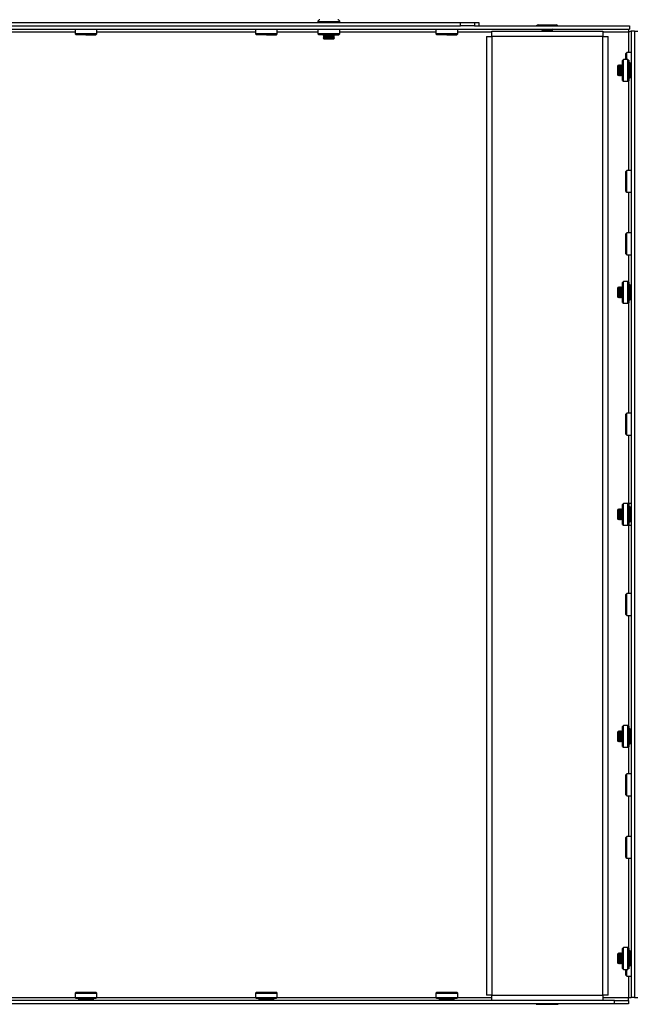
# Model space of a CAD drawing. Units: millimetres. Extents: x 0 to 420, y 0 to 297.
# Drawn here: x 48 to 59, y 205 to 223 of the extents above; entities that cross this region are included whole.
import ezdxf

# ---------------------------------------------------------------- set-up
doc = ezdxf.new("R2010")
doc.units = ezdxf.units.MM
doc.layers.add('DIMENSIONS', color=7, linetype='Continuous')
doc.styles.add('SLDTEXTSTYLE0', font='TXT', dxfattribs={"width": 0.7})
doc.dimstyles.new('SLDDIMSTYLE0', dxfattribs={"dimtxt": 3.694289, "dimasz": 3.556, "dimexe": 0, "dimexo": 0.0625, "dimgap": 0.923572, "dimtad": 1, "dimdec": 0, "dimlfac": 20, "dimrnd": 1e-09, "dimzin": 12, "dimdsep": 46, "dimtxsty": 'SLDTEXTSTYLE0', "dimblk1": 'CLOSED', "dimblk2": 'CLOSED', "dimsah": 1, "dimcen": 0.09, "dimadec": 0, "dimazin": 3, "dimtfac": 1, "dimtdec": 0, "dimtofl": 0, "dimtmove": 0, "dimatfit": 3, "dimldrblk": 'CLOSED', "dimfxl": 0, "dimfrac": 2, "dimtolj": 1, "dimtzin": 12, "dimarcsym": 0})

# ---------------------------------------------------------------- blocks, each defined once
blk = doc.blocks.new('_CLOSED')
at = {"color": 0, "linetype": 'ByBlock', "lineweight": -2}
for p, q in [((-1, 0.166667), (0, 0)), ((-1, 0.166667), (-1, -0.166667)), ((0, 0), (-1, -0.166667)), ((0, 0), (-1, 0))]:
    blk.add_line(p, q, dxfattribs=at)
blk = doc.blocks.new('_D_5')
at = {"layer": 'DIMENSIONS'}
for p, q in [((97.637, 237.194), (96.748, 237.194)), ((96.748, 237.194), (96.748, 232.678)), ((107.339, 237.194), (108.228, 237.194)), ((108.228, 237.194), (108.228, 232.678)), ((96.748, 232.678), (97.637, 232.678)), ((108.228, 232.678), (107.339, 232.678)), ((35.583, 223.468), (35.583, 229.204)), ((172.243, 219.75), (172.243, 229.204)), ((35.583, 228.204), (172.243, 228.204))]:
    blk.add_line(p, q, dxfattribs=at)
at = {"layer": 'DIMENSIONS', "xscale": 3.556, "yscale": 3.556, "rotation": 180.0000000000004}
blk.add_blockref('_CLOSED', (35.583, 228.204, -11.72), dxfattribs=at)
at = {"layer": 'DIMENSIONS', "xscale": 3.556, "yscale": 3.556}
blk.add_blockref('_CLOSED', (172.243, 228.204, -11.72), dxfattribs=at)
at = {"layer": 'DIMENSIONS', "char_height": 2.9104, "attachment_point": 1, "style": 'SLDTEXTSTYLE0'}
for s, insert in [('107.6', (97.637, 236.429)), ('2733', (98.176, 231.956))]:
    blk.add_mtext(s, dxfattribs=dict(at, insert=insert))

msp = doc.modelspace()

# ---------------------------------------------------------------- linework, layer by layer
at = {"color": 7, "linetype": 'Continuous', "lineweight": 25}
for p, q in [((35.678, 222.503), (58.508, 222.503)), ((38.718, 222.623), (55.468, 222.623)), ((38.718, 222.563), (55.468, 222.563)), ((48.52, 222.503), (48.52, 222.42)), ((48.915, 222.42), (48.915, 222.503)), ((51.77, 222.503), (51.77, 222.42)), ((52.165, 222.42), (52.165, 222.503)), ((52.893, 222.633), (52.893, 222.623)), ((52.895, 222.503), (52.895, 222.42)), ((53.29, 222.42), (53.29, 222.503)), ((53.293, 222.623), (53.293, 222.633)), ((55.02, 222.503), (55.02, 222.42)), ((55.415, 222.42), (55.415, 222.503)), ((55.468, 222.563), (55.468, 222.623)), ((55.468, 222.623), (55.718, 222.623)), ((55.718, 222.563), (55.468, 222.563)), ((55.718, 222.623), (55.793, 222.623)), ((55.718, 222.623), (55.718, 222.563)), ((55.718, 222.563), (58.508, 222.563)), ((55.793, 222.623), (55.793, 222.563)), ((56.028, 222.373), (56.028, 222.468)), ((56.028, 222.468), (58.028, 222.468)), ((56.868, 222.578), (57.188, 222.578)), ((56.938, 222.503), (56.928, 222.498)), ((56.928, 222.498), (56.943, 222.49)), ((56.928, 222.498), (57.128, 222.498)), ((56.943, 222.49), (56.928, 222.483)), ((56.928, 222.483), (56.943, 222.475)), ((56.928, 222.483), (57.128, 222.483)), ((56.943, 222.475), (56.928, 222.468)), ((56.943, 222.49), (57.113, 222.49)), ((56.943, 222.475), (57.113, 222.475)), ((57.113, 222.49), (57.128, 222.498)), ((57.128, 222.483), (57.113, 222.49)), ((57.113, 222.475), (57.128, 222.483)), ((57.128, 222.468), (57.113, 222.475)), ((57.128, 222.498), (57.118, 222.503)), ((58.028, 222.468), (58.028, 222.373)), ((58.508, 222.563), (58.508, 222.503)), ((58.543, 222.468), (58.543, 205.053)), ((58.603, 222.468), (58.543, 222.468)), ((58.603, 222.468), (58.603, 205.053)), ((58.603, 222.468), (58.663, 222.468)), ((48.52, 222.42), (48.538, 222.403)), ((48.718, 222.42), (48.52, 222.42)), ((48.718, 222.403), (48.538, 222.403)), ((48.915, 222.42), (48.718, 222.42)), ((48.718, 222.403), (48.898, 222.403)), ((48.898, 222.403), (48.915, 222.42)), ((51.77, 222.42), (51.788, 222.403)), ((51.968, 222.42), (51.77, 222.42)), ((51.968, 222.403), (51.788, 222.403)), ((52.165, 222.42), (51.968, 222.42)), ((51.968, 222.403), (52.148, 222.403)), ((52.148, 222.403), (52.165, 222.42)), ((52.895, 222.42), (52.913, 222.403)), ((53.093, 222.42), (52.895, 222.42)), ((53.093, 222.403), (52.913, 222.403)), ((53.003, 222.403), (52.993, 222.398)), ((52.993, 222.398), (53.008, 222.39)), ((52.993, 222.398), (53.193, 222.398)), ((53.008, 222.39), (52.993, 222.383)), ((52.993, 222.383), (53.008, 222.375)), ((52.993, 222.383), (53.193, 222.383)), ((53.008, 222.375), (52.993, 222.368)), ((52.993, 222.368), (53.008, 222.36)), ((52.993, 222.368), (53.193, 222.368)), ((53.008, 222.36), (52.993, 222.353)), ((52.993, 222.353), (53.008, 222.345)), ((52.993, 222.353), (53.193, 222.353)), ((53.008, 222.345), (52.993, 222.338)), ((52.993, 222.338), (53.008, 222.33)), ((52.993, 222.338), (53.193, 222.338)), ((53.008, 222.33), (53.003, 222.328)), ((53.003, 222.328), (53.008, 222.323)), ((53.003, 222.328), (53.183, 222.328)), ((53.008, 222.39), (53.178, 222.39)), ((53.008, 222.375), (53.178, 222.375)), ((53.008, 222.36), (53.178, 222.36)), ((53.008, 222.345), (53.178, 222.345)), ((53.008, 222.33), (53.178, 222.33)), ((53.178, 222.323), (53.008, 222.323)), ((53.29, 222.42), (53.093, 222.42)), ((53.093, 222.403), (53.273, 222.403)), ((53.178, 222.39), (53.193, 222.398)), ((53.193, 222.383), (53.178, 222.39)), ((53.178, 222.375), (53.193, 222.383)), ((53.193, 222.368), (53.178, 222.375)), ((53.178, 222.36), (53.193, 222.368)), ((53.193, 222.353), (53.178, 222.36)), ((53.178, 222.345), (53.193, 222.353)), ((53.193, 222.338), (53.178, 222.345)), ((53.178, 222.33), (53.193, 222.338)), ((53.183, 222.328), (53.178, 222.33)), ((53.178, 222.323), (53.183, 222.328)), ((53.193, 222.398), (53.183, 222.403)), ((53.273, 222.403), (53.29, 222.42)), ((55.02, 222.42), (55.038, 222.403)), ((55.218, 222.42), (55.02, 222.42)), ((55.218, 222.403), (55.038, 222.403)), ((55.415, 222.42), (55.218, 222.42)), ((55.218, 222.403), (55.398, 222.403)), ((55.398, 222.403), (55.415, 222.42)), ((55.933, 222.373), (55.933, 205.098)), ((55.933, 222.373), (56.028, 222.373)), ((58.028, 222.373), (56.028, 222.373)), ((56.028, 222.373), (56.028, 205.098)), ((58.028, 205.098), (58.028, 222.373)), ((58.028, 222.373), (58.123, 222.373)), ((58.123, 205.098), (58.123, 222.373)), ((58.4, 221.958), (58.383, 221.94)), ((58.383, 221.58), (58.383, 221.94)), ((58.483, 221.958), (58.4, 221.958)), ((58.4, 221.563), (58.4, 221.958)), ((58.46, 222.083), (58.443, 222.065)), ((58.443, 221.958), (58.443, 222.065)), ((58.543, 222.083), (58.46, 222.083)), ((58.46, 221.958), (58.46, 222.083)), ((58.483, 221.563), (58.483, 221.958)), ((58.498, 221.946), (58.483, 221.946)), ((58.498, 221.93), (58.483, 221.93)), ((58.498, 221.946), (58.498, 221.93)), ((58.498, 221.93), (58.498, 221.899)), ((58.308, 221.85), (58.303, 221.845)), ((58.303, 221.675), (58.303, 221.845)), ((58.31, 221.845), (58.308, 221.85)), ((58.308, 221.85), (58.308, 221.67)), ((58.318, 221.86), (58.31, 221.845)), ((58.31, 221.845), (58.31, 221.675)), ((58.325, 221.845), (58.318, 221.86)), ((58.318, 221.86), (58.318, 221.66)), ((58.333, 221.86), (58.325, 221.845)), ((58.325, 221.845), (58.325, 221.675)), ((58.34, 221.845), (58.333, 221.86)), ((58.333, 221.86), (58.333, 221.66)), ((58.348, 221.86), (58.34, 221.845)), ((58.34, 221.845), (58.34, 221.675)), ((58.355, 221.845), (58.348, 221.86)), ((58.348, 221.86), (58.348, 221.66)), ((58.363, 221.86), (58.355, 221.845)), ((58.355, 221.845), (58.355, 221.675)), ((58.37, 221.845), (58.363, 221.86)), ((58.363, 221.86), (58.363, 221.66)), ((58.378, 221.86), (58.37, 221.845)), ((58.37, 221.845), (58.37, 221.675)), ((58.383, 221.85), (58.378, 221.86)), ((58.378, 221.86), (58.378, 221.66)), ((58.498, 221.899), (58.483, 221.899)), ((58.498, 221.896), (58.483, 221.896)), ((58.498, 221.862), (58.483, 221.862)), ((58.498, 221.85), (58.483, 221.85)), ((58.498, 221.816), (58.483, 221.816)), ((58.498, 221.794), (58.483, 221.794)), ((58.498, 221.765), (58.483, 221.765)), ((58.498, 221.899), (58.498, 221.896)), ((58.498, 221.896), (58.498, 221.862)), ((58.513, 221.895), (58.498, 221.886)), ((58.498, 221.862), (58.498, 221.85)), ((58.498, 221.85), (58.498, 221.816)), ((58.498, 221.816), (58.498, 221.794)), ((58.498, 221.794), (58.498, 221.765)), ((58.498, 221.765), (58.498, 221.736)), ((58.521, 221.895), (58.513, 221.895)), ((58.513, 221.895), (58.513, 221.626)), ((58.521, 221.895), (58.521, 221.626)), ((58.528, 221.86), (58.521, 221.846)), ((58.535, 221.845), (58.528, 221.86)), ((58.528, 221.86), (58.528, 221.66)), ((58.543, 221.86), (58.535, 221.845)), ((58.535, 221.845), (58.535, 221.675)), ((58.303, 221.675), (58.308, 221.67)), ((58.308, 221.67), (58.31, 221.675)), ((58.31, 221.675), (58.318, 221.66)), ((58.318, 221.66), (58.325, 221.675)), ((58.325, 221.675), (58.333, 221.66)), ((58.333, 221.66), (58.34, 221.675)), ((58.34, 221.675), (58.348, 221.66)), ((58.348, 221.66), (58.355, 221.675)), ((58.355, 221.675), (58.363, 221.66)), ((58.363, 221.66), (58.37, 221.675)), ((58.37, 221.675), (58.378, 221.66)), ((58.378, 221.66), (58.383, 221.67)), ((58.383, 221.58), (58.4, 221.563)), ((58.498, 221.736), (58.483, 221.736)), ((58.498, 221.713), (58.483, 221.713)), ((58.498, 221.679), (58.483, 221.679)), ((58.498, 221.665), (58.483, 221.665)), ((58.498, 221.631), (58.483, 221.631)), ((58.498, 221.627), (58.483, 221.627)), ((58.498, 221.595), (58.483, 221.595)), ((58.498, 221.576), (58.483, 221.576)), ((58.498, 221.574), (58.483, 221.574)), ((58.498, 221.736), (58.498, 221.713)), ((58.498, 221.713), (58.498, 221.679)), ((58.498, 221.679), (58.498, 221.665)), ((58.498, 221.665), (58.498, 221.631)), ((58.498, 221.635), (58.513, 221.626)), ((58.498, 221.631), (58.498, 221.627)), ((58.498, 221.627), (58.498, 221.595)), ((58.498, 221.595), (58.498, 221.576)), ((58.498, 221.576), (58.498, 221.574)), ((58.513, 221.626), (58.521, 221.626)), ((58.521, 221.674), (58.528, 221.66)), ((58.528, 221.66), (58.535, 221.675)), ((58.535, 221.675), (58.543, 221.66)), ((58.4, 221.563), (58.483, 221.563)), ((58.46, 219.958), (58.443, 219.94)), ((58.443, 219.58), (58.443, 219.94)), ((58.543, 219.958), (58.46, 219.958)), ((58.46, 219.563), (58.46, 219.958)), ((58.443, 219.58), (58.46, 219.563)), ((58.46, 219.563), (58.543, 219.563)), ((58.46, 218.833), (58.443, 218.815)), ((58.443, 218.455), (58.443, 218.815)), ((58.543, 218.833), (58.46, 218.833)), ((58.46, 218.438), (58.46, 218.833)), ((58.443, 218.455), (58.46, 218.438)), ((58.46, 218.438), (58.543, 218.438)), ((58.308, 217.85), (58.303, 217.845)), ((58.31, 217.845), (58.308, 217.85)), ((58.308, 217.85), (58.308, 217.67)), ((58.318, 217.86), (58.31, 217.845)), ((58.325, 217.845), (58.318, 217.86)), ((58.318, 217.86), (58.318, 217.66)), ((58.333, 217.86), (58.325, 217.845)), ((58.34, 217.845), (58.333, 217.86)), ((58.333, 217.86), (58.333, 217.66)), ((58.348, 217.86), (58.34, 217.845)), ((58.355, 217.845), (58.348, 217.86)), ((58.348, 217.86), (58.348, 217.66)), ((58.363, 217.86), (58.355, 217.845)), ((58.37, 217.845), (58.363, 217.86)), ((58.363, 217.86), (58.363, 217.66)), ((58.378, 217.86), (58.37, 217.845)), ((58.383, 217.85), (58.378, 217.86)), ((58.378, 217.86), (58.378, 217.66)), ((58.4, 217.958), (58.383, 217.94)), ((58.383, 217.58), (58.383, 217.94)), ((58.483, 217.958), (58.4, 217.958)), ((58.4, 217.563), (58.4, 217.958)), ((58.483, 217.563), (58.483, 217.958)), ((58.498, 217.946), (58.483, 217.946)), ((58.498, 217.93), (58.483, 217.93)), ((58.498, 217.899), (58.483, 217.899)), ((58.498, 217.896), (58.483, 217.896)), ((58.498, 217.862), (58.483, 217.862)), ((58.498, 217.85), (58.483, 217.85)), ((58.498, 217.946), (58.498, 217.93)), ((58.498, 217.93), (58.498, 217.899)), ((58.498, 217.899), (58.498, 217.896)), ((58.498, 217.896), (58.498, 217.862)), ((58.513, 217.895), (58.498, 217.886)), ((58.498, 217.862), (58.498, 217.85)), ((58.498, 217.85), (58.498, 217.816)), ((58.521, 217.895), (58.513, 217.895)), ((58.513, 217.895), (58.513, 217.626)), ((58.521, 217.895), (58.521, 217.626)), ((58.528, 217.86), (58.521, 217.846)), ((58.535, 217.845), (58.528, 217.86)), ((58.528, 217.86), (58.528, 217.66)), ((58.543, 217.86), (58.535, 217.845)), ((58.303, 217.675), (58.303, 217.845)), ((58.303, 217.675), (58.308, 217.67)), ((58.308, 217.67), (58.31, 217.675)), ((58.31, 217.845), (58.31, 217.675)), ((58.31, 217.675), (58.318, 217.66)), ((58.318, 217.66), (58.325, 217.675)), ((58.325, 217.845), (58.325, 217.675)), ((58.325, 217.675), (58.333, 217.66)), ((58.333, 217.66), (58.34, 217.675)), ((58.34, 217.845), (58.34, 217.675)), ((58.34, 217.675), (58.348, 217.66)), ((58.348, 217.66), (58.355, 217.675)), ((58.355, 217.845), (58.355, 217.675)), ((58.355, 217.675), (58.363, 217.66)), ((58.363, 217.66), (58.37, 217.675)), ((58.37, 217.845), (58.37, 217.675)), ((58.37, 217.675), (58.378, 217.66)), ((58.378, 217.66), (58.383, 217.67)), ((58.498, 217.816), (58.483, 217.816)), ((58.498, 217.794), (58.483, 217.794)), ((58.498, 217.765), (58.483, 217.765)), ((58.498, 217.736), (58.483, 217.736)), ((58.498, 217.713), (58.483, 217.713)), ((58.498, 217.679), (58.483, 217.679)), ((58.498, 217.816), (58.498, 217.794)), ((58.498, 217.794), (58.498, 217.765)), ((58.498, 217.765), (58.498, 217.736)), ((58.498, 217.736), (58.498, 217.713)), ((58.498, 217.713), (58.498, 217.679)), ((58.498, 217.679), (58.498, 217.665)), ((58.521, 217.674), (58.528, 217.66)), ((58.528, 217.66), (58.535, 217.675)), ((58.535, 217.845), (58.535, 217.675)), ((58.535, 217.675), (58.543, 217.66)), ((58.383, 217.58), (58.4, 217.563)), ((58.4, 217.563), (58.483, 217.563)), ((58.498, 217.665), (58.483, 217.665)), ((58.498, 217.631), (58.483, 217.631)), ((58.498, 217.627), (58.483, 217.627)), ((58.498, 217.595), (58.483, 217.595)), ((58.498, 217.576), (58.483, 217.576)), ((58.498, 217.574), (58.483, 217.574)), ((58.498, 217.665), (58.498, 217.631)), ((58.498, 217.635), (58.513, 217.626)), ((58.498, 217.631), (58.498, 217.627)), ((58.498, 217.627), (58.498, 217.595)), ((58.498, 217.595), (58.498, 217.576)), ((58.498, 217.576), (58.498, 217.574)), ((58.513, 217.626), (58.521, 217.626)), ((58.46, 215.583), (58.443, 215.565)), ((58.443, 215.205), (58.443, 215.565)), ((58.543, 215.583), (58.46, 215.583)), ((58.46, 215.188), (58.46, 215.583)), ((58.443, 215.205), (58.46, 215.188)), ((58.46, 215.188), (58.543, 215.188)), ((58.4, 213.958), (58.383, 213.94)), ((58.483, 213.958), (58.4, 213.958)), ((58.4, 213.563), (58.4, 213.958)), ((58.543, 213.958), (58.483, 213.958)), ((58.483, 213.563), (58.483, 213.958)), ((58.498, 213.946), (58.483, 213.946)), ((58.498, 213.946), (58.498, 213.93)), ((58.308, 213.85), (58.303, 213.845)), ((58.303, 213.675), (58.303, 213.845)), ((58.31, 213.845), (58.308, 213.85)), ((58.308, 213.85), (58.308, 213.67)), ((58.318, 213.86), (58.31, 213.845)), ((58.31, 213.845), (58.31, 213.675)), ((58.325, 213.845), (58.318, 213.86)), ((58.318, 213.86), (58.318, 213.66)), ((58.333, 213.86), (58.325, 213.845)), ((58.325, 213.845), (58.325, 213.675)), ((58.34, 213.845), (58.333, 213.86)), ((58.333, 213.86), (58.333, 213.66)), ((58.348, 213.86), (58.34, 213.845)), ((58.34, 213.845), (58.34, 213.675)), ((58.355, 213.845), (58.348, 213.86)), ((58.348, 213.86), (58.348, 213.66)), ((58.363, 213.86), (58.355, 213.845)), ((58.355, 213.845), (58.355, 213.675)), ((58.37, 213.845), (58.363, 213.86)), ((58.363, 213.86), (58.363, 213.66)), ((58.378, 213.86), (58.37, 213.845)), ((58.37, 213.845), (58.37, 213.675)), ((58.383, 213.85), (58.378, 213.86)), ((58.378, 213.86), (58.378, 213.66)), ((58.383, 213.58), (58.383, 213.94)), ((58.498, 213.93), (58.483, 213.93)), ((58.498, 213.899), (58.483, 213.899)), ((58.498, 213.896), (58.483, 213.896)), ((58.498, 213.862), (58.483, 213.862)), ((58.498, 213.85), (58.483, 213.85)), ((58.498, 213.816), (58.483, 213.816)), ((58.498, 213.794), (58.483, 213.794)), ((58.498, 213.93), (58.498, 213.899)), ((58.498, 213.899), (58.498, 213.896)), ((58.498, 213.896), (58.498, 213.862)), ((58.513, 213.895), (58.498, 213.886)), ((58.498, 213.862), (58.498, 213.85)), ((58.498, 213.85), (58.498, 213.816)), ((58.498, 213.816), (58.498, 213.794)), ((58.498, 213.794), (58.498, 213.765)), ((58.521, 213.895), (58.513, 213.895)), ((58.513, 213.895), (58.513, 213.626)), ((58.521, 213.895), (58.521, 213.626)), ((58.528, 213.86), (58.521, 213.846)), ((58.535, 213.845), (58.528, 213.86)), ((58.528, 213.86), (58.528, 213.66)), ((58.543, 213.86), (58.535, 213.845)), ((58.535, 213.845), (58.535, 213.675)), ((58.303, 213.675), (58.308, 213.67)), ((58.308, 213.67), (58.31, 213.675)), ((58.31, 213.675), (58.318, 213.66)), ((58.318, 213.66), (58.325, 213.675)), ((58.325, 213.675), (58.333, 213.66)), ((58.333, 213.66), (58.34, 213.675)), ((58.34, 213.675), (58.348, 213.66)), ((58.348, 213.66), (58.355, 213.675)), ((58.355, 213.675), (58.363, 213.66)), ((58.363, 213.66), (58.37, 213.675)), ((58.37, 213.675), (58.378, 213.66)), ((58.378, 213.66), (58.383, 213.67)), ((58.498, 213.765), (58.483, 213.765)), ((58.498, 213.736), (58.483, 213.736)), ((58.498, 213.713), (58.483, 213.713)), ((58.498, 213.679), (58.483, 213.679)), ((58.498, 213.665), (58.483, 213.665)), ((58.498, 213.631), (58.483, 213.631)), ((58.498, 213.627), (58.483, 213.627)), ((58.498, 213.595), (58.483, 213.595)), ((58.498, 213.765), (58.498, 213.736)), ((58.498, 213.736), (58.498, 213.713)), ((58.498, 213.713), (58.498, 213.679)), ((58.498, 213.679), (58.498, 213.665)), ((58.498, 213.665), (58.498, 213.631)), ((58.498, 213.635), (58.513, 213.626)), ((58.498, 213.631), (58.498, 213.627)), ((58.498, 213.627), (58.498, 213.595)), ((58.498, 213.595), (58.498, 213.576)), ((58.513, 213.626), (58.521, 213.626)), ((58.521, 213.674), (58.528, 213.66)), ((58.528, 213.66), (58.535, 213.675)), ((58.535, 213.675), (58.543, 213.66)), ((58.383, 213.58), (58.4, 213.563)), ((58.4, 213.563), (58.483, 213.563)), ((58.498, 213.576), (58.483, 213.576)), ((58.498, 213.574), (58.483, 213.574)), ((58.483, 213.563), (58.543, 213.563)), ((58.498, 213.576), (58.498, 213.574)), ((58.46, 212.333), (58.443, 212.315)), ((58.443, 211.955), (58.443, 212.315)), ((58.543, 212.333), (58.46, 212.333)), ((58.46, 211.938), (58.46, 212.333)), ((58.443, 211.955), (58.46, 211.938)), ((58.46, 211.938), (58.543, 211.938)), ((58.4, 209.958), (58.383, 209.94)), ((58.383, 209.58), (58.383, 209.94)), ((58.483, 209.958), (58.4, 209.958)), ((58.4, 209.563), (58.4, 209.958)), ((58.483, 209.563), (58.483, 209.958)), ((58.498, 209.946), (58.483, 209.946)), ((58.498, 209.93), (58.483, 209.93)), ((58.498, 209.899), (58.483, 209.899)), ((58.498, 209.896), (58.483, 209.896)), ((58.498, 209.946), (58.498, 209.93)), ((58.498, 209.93), (58.498, 209.899)), ((58.498, 209.899), (58.498, 209.896)), ((58.498, 209.896), (58.498, 209.862)), ((58.513, 209.895), (58.498, 209.886)), ((58.521, 209.895), (58.513, 209.895)), ((58.513, 209.895), (58.513, 209.626)), ((58.521, 209.895), (58.521, 209.626)), ((58.308, 209.85), (58.303, 209.845)), ((58.303, 209.675), (58.303, 209.845)), ((58.31, 209.845), (58.308, 209.85)), ((58.308, 209.85), (58.308, 209.67)), ((58.318, 209.86), (58.31, 209.845)), ((58.31, 209.845), (58.31, 209.675)), ((58.325, 209.845), (58.318, 209.86)), ((58.318, 209.86), (58.318, 209.66)), ((58.333, 209.86), (58.325, 209.845)), ((58.325, 209.845), (58.325, 209.675)), ((58.34, 209.845), (58.333, 209.86)), ((58.333, 209.86), (58.333, 209.66)), ((58.348, 209.86), (58.34, 209.845)), ((58.34, 209.845), (58.34, 209.675)), ((58.355, 209.845), (58.348, 209.86)), ((58.348, 209.86), (58.348, 209.66)), ((58.363, 209.86), (58.355, 209.845)), ((58.355, 209.845), (58.355, 209.675)), ((58.37, 209.845), (58.363, 209.86)), ((58.363, 209.86), (58.363, 209.66)), ((58.378, 209.86), (58.37, 209.845)), ((58.37, 209.845), (58.37, 209.675)), ((58.383, 209.85), (58.378, 209.86)), ((58.378, 209.86), (58.378, 209.66)), ((58.498, 209.862), (58.483, 209.862)), ((58.498, 209.85), (58.483, 209.85)), ((58.498, 209.816), (58.483, 209.816)), ((58.498, 209.794), (58.483, 209.794)), ((58.498, 209.765), (58.483, 209.765)), ((58.498, 209.736), (58.483, 209.736)), ((58.498, 209.713), (58.483, 209.713)), ((58.498, 209.862), (58.498, 209.85)), ((58.498, 209.85), (58.498, 209.816)), ((58.498, 209.816), (58.498, 209.794)), ((58.498, 209.794), (58.498, 209.765)), ((58.498, 209.765), (58.498, 209.736)), ((58.498, 209.736), (58.498, 209.713)), ((58.498, 209.713), (58.498, 209.679)), ((58.528, 209.86), (58.521, 209.846)), ((58.535, 209.845), (58.528, 209.86)), ((58.528, 209.86), (58.528, 209.66)), ((58.543, 209.86), (58.535, 209.845)), ((58.535, 209.845), (58.535, 209.675)), ((58.303, 209.675), (58.308, 209.67)), ((58.308, 209.67), (58.31, 209.675)), ((58.31, 209.675), (58.318, 209.66)), ((58.318, 209.66), (58.325, 209.675)), ((58.325, 209.675), (58.333, 209.66)), ((58.333, 209.66), (58.34, 209.675)), ((58.34, 209.675), (58.348, 209.66)), ((58.348, 209.66), (58.355, 209.675)), ((58.355, 209.675), (58.363, 209.66)), ((58.363, 209.66), (58.37, 209.675)), ((58.37, 209.675), (58.378, 209.66)), ((58.378, 209.66), (58.383, 209.67)), ((58.383, 209.58), (58.4, 209.563)), ((58.4, 209.563), (58.483, 209.563)), ((58.498, 209.679), (58.483, 209.679)), ((58.498, 209.665), (58.483, 209.665)), ((58.498, 209.631), (58.483, 209.631)), ((58.498, 209.627), (58.483, 209.627)), ((58.498, 209.595), (58.483, 209.595)), ((58.498, 209.576), (58.483, 209.576)), ((58.498, 209.574), (58.483, 209.574)), ((58.498, 209.679), (58.498, 209.665)), ((58.498, 209.665), (58.498, 209.631)), ((58.498, 209.635), (58.513, 209.626)), ((58.498, 209.631), (58.498, 209.627)), ((58.498, 209.627), (58.498, 209.595)), ((58.498, 209.595), (58.498, 209.576)), ((58.498, 209.576), (58.498, 209.574)), ((58.513, 209.626), (58.521, 209.626)), ((58.521, 209.674), (58.528, 209.66)), ((58.528, 209.66), (58.535, 209.675)), ((58.535, 209.675), (58.543, 209.66)), ((58.46, 209.083), (58.443, 209.065)), ((58.443, 208.705), (58.443, 209.065)), ((58.543, 209.083), (58.46, 209.083)), ((58.46, 208.688), (58.46, 209.083)), ((58.443, 208.705), (58.46, 208.688)), ((58.46, 208.688), (58.543, 208.688)), ((58.46, 207.958), (58.443, 207.94)), ((58.443, 207.58), (58.443, 207.94)), ((58.543, 207.958), (58.46, 207.958)), ((58.46, 207.563), (58.46, 207.958)), ((58.443, 207.58), (58.46, 207.563)), ((58.46, 207.563), (58.543, 207.563)), ((58.308, 205.85), (58.303, 205.845)), ((58.303, 205.675), (58.303, 205.845)), ((58.31, 205.845), (58.308, 205.85)), ((58.308, 205.85), (58.308, 205.67)), ((58.318, 205.86), (58.31, 205.845)), ((58.31, 205.845), (58.31, 205.675)), ((58.325, 205.845), (58.318, 205.86)), ((58.318, 205.86), (58.318, 205.66)), ((58.333, 205.86), (58.325, 205.845)), ((58.325, 205.845), (58.325, 205.675)), ((58.34, 205.845), (58.333, 205.86)), ((58.333, 205.86), (58.333, 205.66)), ((58.348, 205.86), (58.34, 205.845)), ((58.34, 205.845), (58.34, 205.675)), ((58.355, 205.845), (58.348, 205.86)), ((58.348, 205.86), (58.348, 205.66)), ((58.363, 205.86), (58.355, 205.845)), ((58.355, 205.845), (58.355, 205.675)), ((58.37, 205.845), (58.363, 205.86)), ((58.363, 205.86), (58.363, 205.66)), ((58.378, 205.86), (58.37, 205.845)), ((58.37, 205.845), (58.37, 205.675)), ((58.383, 205.85), (58.378, 205.86)), ((58.378, 205.86), (58.378, 205.66)), ((58.4, 205.958), (58.383, 205.94)), ((58.383, 205.58), (58.383, 205.94)), ((58.483, 205.958), (58.4, 205.958)), ((58.4, 205.563), (58.4, 205.958)), ((58.483, 205.563), (58.483, 205.958)), ((58.498, 205.946), (58.483, 205.946)), ((58.498, 205.93), (58.483, 205.93)), ((58.498, 205.899), (58.483, 205.899)), ((58.498, 205.896), (58.483, 205.896)), ((58.498, 205.862), (58.483, 205.862)), ((58.498, 205.85), (58.483, 205.85)), ((58.498, 205.816), (58.483, 205.816)), ((58.498, 205.794), (58.483, 205.794)), ((58.498, 205.946), (58.498, 205.93)), ((58.498, 205.93), (58.498, 205.899)), ((58.498, 205.899), (58.498, 205.896)), ((58.498, 205.896), (58.498, 205.862)), ((58.513, 205.895), (58.498, 205.886)), ((58.498, 205.862), (58.498, 205.85)), ((58.498, 205.85), (58.498, 205.816)), ((58.498, 205.816), (58.498, 205.794)), ((58.498, 205.794), (58.498, 205.765)), ((58.521, 205.895), (58.513, 205.895)), ((58.513, 205.895), (58.513, 205.626)), ((58.521, 205.895), (58.521, 205.626)), ((58.528, 205.86), (58.521, 205.846)), ((58.535, 205.845), (58.528, 205.86)), ((58.528, 205.86), (58.528, 205.66)), ((58.543, 205.86), (58.535, 205.845)), ((58.535, 205.845), (58.535, 205.675)), ((58.303, 205.675), (58.308, 205.67)), ((58.308, 205.67), (58.31, 205.675)), ((58.31, 205.675), (58.318, 205.66)), ((58.318, 205.66), (58.325, 205.675)), ((58.325, 205.675), (58.333, 205.66)), ((58.333, 205.66), (58.34, 205.675)), ((58.34, 205.675), (58.348, 205.66)), ((58.348, 205.66), (58.355, 205.675)), ((58.355, 205.675), (58.363, 205.66)), ((58.363, 205.66), (58.37, 205.675)), ((58.37, 205.675), (58.378, 205.66)), ((58.378, 205.66), (58.383, 205.67)), ((58.498, 205.765), (58.483, 205.765)), ((58.498, 205.736), (58.483, 205.736)), ((58.498, 205.713), (58.483, 205.713)), ((58.498, 205.679), (58.483, 205.679)), ((58.498, 205.665), (58.483, 205.665)), ((58.498, 205.631), (58.483, 205.631)), ((58.498, 205.627), (58.483, 205.627)), ((58.498, 205.765), (58.498, 205.736)), ((58.498, 205.736), (58.498, 205.713)), ((58.498, 205.713), (58.498, 205.679)), ((58.498, 205.679), (58.498, 205.665)), ((58.498, 205.665), (58.498, 205.631)), ((58.498, 205.635), (58.513, 205.626)), ((58.498, 205.631), (58.498, 205.627)), ((58.498, 205.627), (58.498, 205.595)), ((58.513, 205.626), (58.521, 205.626)), ((58.521, 205.674), (58.528, 205.66)), ((58.528, 205.66), (58.535, 205.675)), ((58.535, 205.675), (58.543, 205.66)), ((58.383, 205.58), (58.4, 205.563)), ((58.4, 205.563), (58.483, 205.563)), ((58.443, 205.455), (58.443, 205.563)), ((58.443, 205.455), (58.46, 205.438)), ((58.46, 205.438), (58.46, 205.563)), ((58.46, 205.438), (58.543, 205.438)), ((58.498, 205.595), (58.483, 205.595)), ((58.498, 205.576), (58.483, 205.576)), ((58.498, 205.574), (58.483, 205.574)), ((58.498, 205.595), (58.498, 205.576)), ((58.498, 205.576), (58.498, 205.574)), ((48.538, 205.153), (48.52, 205.135)), ((48.52, 205.135), (48.52, 205.053)), ((48.52, 205.135), (48.915, 205.135)), ((48.538, 205.153), (48.898, 205.153)), ((48.915, 205.135), (48.898, 205.153)), ((48.915, 205.053), (48.915, 205.135)), ((51.788, 205.153), (51.77, 205.135)), ((51.77, 205.135), (51.77, 205.053)), ((51.77, 205.135), (52.165, 205.135)), ((51.788, 205.153), (52.148, 205.153)), ((52.165, 205.135), (52.148, 205.153)), ((52.165, 205.053), (52.165, 205.135)), ((55.038, 205.153), (55.02, 205.135)), ((55.02, 205.135), (55.02, 205.053)), ((55.02, 205.135), (55.415, 205.135)), ((55.038, 205.153), (55.398, 205.153)), ((55.415, 205.135), (55.398, 205.153)), ((55.415, 205.053), (55.415, 205.135)), ((56.028, 205.098), (55.933, 205.098)), ((56.028, 205.098), (58.028, 205.098)), ((56.028, 205.003), (56.028, 205.098)), ((58.123, 205.098), (58.028, 205.098)), ((58.028, 205.098), (58.028, 205.003)), ((58.243, 205.003), (35.943, 205.003)), ((58.243, 204.943), (35.943, 204.943)), ((48.52, 205.053), (48.915, 205.053)), ((48.532, 205.038), (48.532, 205.053)), ((48.551, 205.038), (48.532, 205.038)), ((48.551, 205.038), (48.551, 205.053)), ((48.582, 205.038), (48.551, 205.038)), ((48.582, 205.038), (48.582, 205.053)), ((48.585, 205.038), (48.582, 205.038)), ((48.592, 205.038), (48.583, 205.023)), ((48.583, 205.023), (48.583, 205.015)), ((48.852, 205.023), (48.583, 205.023)), ((48.852, 205.015), (48.583, 205.015)), ((48.585, 205.038), (48.585, 205.053)), ((48.619, 205.038), (48.585, 205.038)), ((48.619, 205.038), (48.619, 205.053)), ((48.632, 205.038), (48.619, 205.038)), ((48.632, 205.038), (48.632, 205.053)), ((48.666, 205.038), (48.632, 205.038)), ((48.666, 205.038), (48.666, 205.053)), ((48.688, 205.038), (48.666, 205.038)), ((48.688, 205.038), (48.688, 205.053)), ((48.718, 205.038), (48.688, 205.038)), ((48.718, 205.053), (48.718, 205.038)), ((48.747, 205.038), (48.718, 205.038)), ((48.747, 205.038), (48.747, 205.053)), ((48.769, 205.038), (48.747, 205.038)), ((48.769, 205.038), (48.769, 205.053)), ((48.803, 205.038), (48.769, 205.038)), ((48.803, 205.038), (48.803, 205.053)), ((48.816, 205.038), (48.803, 205.038)), ((48.816, 205.038), (48.816, 205.053)), ((48.85, 205.038), (48.816, 205.038)), ((48.852, 205.023), (48.844, 205.038)), ((48.85, 205.038), (48.85, 205.053)), ((48.854, 205.038), (48.85, 205.038)), ((48.852, 205.015), (48.852, 205.023)), ((48.854, 205.038), (48.854, 205.053)), ((48.885, 205.038), (48.854, 205.038)), ((48.885, 205.038), (48.885, 205.053)), ((48.903, 205.038), (48.885, 205.038)), ((48.903, 205.038), (48.903, 205.053)), ((48.903, 205.038), (48.903, 205.053)), ((48.903, 205.038), (48.903, 205.038)), ((51.77, 205.053), (52.165, 205.053)), ((51.782, 205.038), (51.782, 205.053)), ((51.801, 205.038), (51.782, 205.038)), ((51.801, 205.038), (51.801, 205.053)), ((51.832, 205.038), (51.801, 205.038)), ((51.832, 205.038), (51.832, 205.053)), ((51.835, 205.038), (51.832, 205.038)), ((51.842, 205.038), (51.833, 205.023)), ((51.833, 205.023), (51.833, 205.015)), ((52.102, 205.023), (51.833, 205.023)), ((52.102, 205.015), (51.833, 205.015)), ((51.835, 205.038), (51.835, 205.053)), ((51.869, 205.038), (51.835, 205.038)), ((51.869, 205.038), (51.869, 205.053)), ((51.882, 205.038), (51.869, 205.038)), ((51.882, 205.038), (51.882, 205.053)), ((51.916, 205.038), (51.882, 205.038)), ((51.916, 205.038), (51.916, 205.053)), ((51.938, 205.038), (51.916, 205.038)), ((51.938, 205.038), (51.938, 205.053)), ((51.968, 205.038), (51.938, 205.038)), ((51.968, 205.053), (51.968, 205.038)), ((51.997, 205.038), (51.968, 205.038)), ((51.997, 205.038), (51.997, 205.053)), ((52.019, 205.038), (51.997, 205.038)), ((52.019, 205.038), (52.019, 205.053)), ((52.053, 205.038), (52.019, 205.038)), ((52.053, 205.038), (52.053, 205.053)), ((52.066, 205.038), (52.053, 205.038)), ((52.066, 205.038), (52.066, 205.053)), ((52.1, 205.038), (52.066, 205.038)), ((52.102, 205.023), (52.094, 205.038)), ((52.1, 205.038), (52.1, 205.053)), ((52.104, 205.038), (52.1, 205.038)), ((52.102, 205.015), (52.102, 205.023)), ((52.104, 205.038), (52.104, 205.053)), ((52.135, 205.038), (52.104, 205.038)), ((52.135, 205.038), (52.135, 205.053)), ((52.153, 205.038), (52.135, 205.038)), ((52.153, 205.038), (52.153, 205.053)), ((52.153, 205.038), (52.153, 205.053)), ((52.153, 205.038), (52.153, 205.038)), ((55.02, 205.053), (55.415, 205.053)), ((55.032, 205.038), (55.032, 205.053)), ((55.051, 205.038), (55.032, 205.038)), ((55.051, 205.038), (55.051, 205.053)), ((55.082, 205.038), (55.051, 205.038)), ((55.082, 205.038), (55.082, 205.053)), ((55.085, 205.038), (55.082, 205.038)), ((55.092, 205.038), (55.083, 205.023)), ((55.083, 205.023), (55.083, 205.015)), ((55.352, 205.023), (55.083, 205.023)), ((55.352, 205.015), (55.083, 205.015)), ((55.085, 205.038), (55.085, 205.053)), ((55.119, 205.038), (55.085, 205.038)), ((55.119, 205.038), (55.119, 205.053)), ((55.132, 205.038), (55.119, 205.038)), ((55.132, 205.038), (55.132, 205.053)), ((55.166, 205.038), (55.132, 205.038)), ((55.166, 205.038), (55.166, 205.053)), ((55.188, 205.038), (55.166, 205.038)), ((55.188, 205.038), (55.188, 205.053)), ((55.218, 205.038), (55.188, 205.038)), ((55.218, 205.053), (55.218, 205.038)), ((55.247, 205.038), (55.218, 205.038)), ((55.247, 205.038), (55.247, 205.053)), ((55.269, 205.038), (55.247, 205.038)), ((55.269, 205.038), (55.269, 205.053)), ((55.303, 205.038), (55.269, 205.038)), ((55.303, 205.038), (55.303, 205.053)), ((55.316, 205.038), (55.303, 205.038)), ((55.316, 205.038), (55.316, 205.053)), ((55.35, 205.038), (55.316, 205.038)), ((55.352, 205.023), (55.344, 205.038)), ((55.35, 205.038), (55.35, 205.053)), ((55.354, 205.038), (55.35, 205.038)), ((55.352, 205.015), (55.352, 205.023)), ((55.354, 205.038), (55.354, 205.053)), ((55.385, 205.038), (55.354, 205.038)), ((55.385, 205.038), (55.385, 205.053)), ((55.403, 205.038), (55.385, 205.038)), ((55.403, 205.038), (55.403, 205.053)), ((55.403, 205.038), (55.403, 205.053)), ((55.403, 205.038), (55.403, 205.038)), ((56.828, 204.943), (56.828, 204.933)), ((57.228, 204.933), (57.228, 204.943)), ((58.243, 204.943), (58.243, 205.003)), ((58.243, 205.003), (58.493, 205.003)), ((58.493, 204.943), (58.243, 204.943)), ((58.493, 205.053), (58.543, 205.053)), ((58.493, 205.003), (58.493, 205.053)), ((58.493, 205.003), (58.493, 204.943)), ((58.603, 205.053), (58.543, 205.053)), ((58.603, 205.053), (58.663, 205.053))]:
    msp.add_line(p, q, dxfattribs=at)
at = {"color": 8, "linetype": 'Continuous', "lineweight": 25}
for p, q in [((53.293, 222.633), (52.893, 222.633)), ((47.29, 222.453), (48.52, 222.453)), ((48.915, 222.453), (51.77, 222.453)), ((52.165, 222.453), (52.895, 222.453)), ((53.29, 222.453), (55.02, 222.453)), ((55.415, 222.453), (56.028, 222.453)), ((58.028, 222.453), (58.493, 222.453)), ((58.493, 222.453), (58.493, 222.083)), ((58.493, 221.574), (58.493, 219.958)), ((58.493, 219.563), (58.493, 218.833)), ((58.493, 218.438), (58.493, 217.946)), ((58.493, 217.574), (58.493, 215.583)), ((58.493, 215.188), (58.493, 213.958)), ((58.493, 213.563), (58.493, 212.333)), ((58.493, 211.938), (58.493, 209.946)), ((58.493, 209.574), (58.493, 209.083)), ((58.493, 208.688), (58.493, 207.958)), ((58.493, 207.563), (58.493, 205.946)), ((58.493, 205.438), (58.493, 205.053)), ((45.665, 205.053), (48.52, 205.053)), ((48.915, 205.053), (51.77, 205.053)), ((52.165, 205.053), (55.02, 205.053)), ((55.415, 205.053), (56.028, 205.053)), ((56.828, 204.933), (57.209, 204.933)), ((57.209, 204.933), (57.228, 204.933)), ((58.028, 205.053), (58.493, 205.053))]:
    msp.add_line(p, q, dxfattribs=at)
at = {"color": 7, "linetype": 'Continuous', "lineweight": 25}
for centre, start, end in [((52.933, 222.633), 90, 180), ((53.253, 222.633), 0, 90), ((56.868, 222.538), 90, 141.3178), ((57.188, 222.538), 38.6822, 90)]:
    msp.add_arc(centre, 0.04, start, end, dxfattribs=at)
for points, knots in [([(58.493, 222.453), (58.494, 222.459), (58.497, 222.473), (58.5, 222.489), (58.504, 222.501), (58.506, 222.502), (58.508, 222.503)], [0, 0, 0, 0, 0.249994, 0.500006, 0.750006, 1, 1, 1, 1]), ([(58.543, 222.468), (58.542, 222.466), (58.541, 222.464), (58.529, 222.46), (58.513, 222.457), (58.499, 222.454), (58.493, 222.453)], [0, 0, 0, 0, 0.24999, 0.5, 0.75001, 1, 1, 1, 1])]:
    msp.add_open_spline(points, degree=3, knots=knots, dxfattribs=at)

# ---------------------------------------------------------------- dimensions: what is measured, and where the dimension line sits
at = {"layer": 'DIMENSIONS'}
dim = msp.add_linear_dim(base=(172.243, 228.204), p1=(35.583, 222.468), p2=(172.243, 218.75), dimstyle='SLDDIMSTYLE0', dxfattribs=at)
dim.commit()
dim.dimension.update_dxf_attribs({"geometry": '_D_5', "text_midpoint": (102.488, 228.204), "dimtype": 160})

doc.saveas('drawing.dxf')
